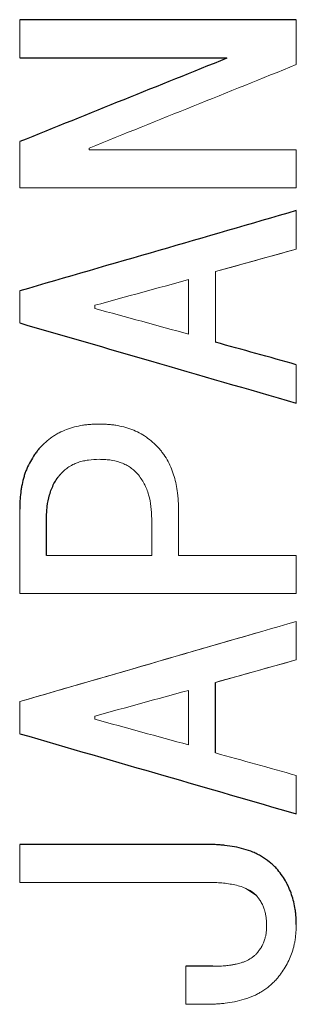
# Model space of a CAD drawing. Units: inches. Extents: x -53.1 to 43.7, y -21 to 30.9.
# Drawn here: x 15.2 to 15.4, y -12.8 to -12.3 of the extents above; entities that cross this region are included whole.
import ezdxf

# ---------------------------------------------------------------- set-up
doc = ezdxf.new("R2010")
doc.units = ezdxf.units.IN
doc.header["$MEASUREMENT"] = 0

msp = doc.modelspace()

# ---------------------------------------------------------------- linework, layer by layer
at = {"color": 144, "linetype": 'Continuous', "lineweight": 18}
for p, q in [((15.31168, -12.30414), (15.31168, -12.30444)), ((15.23401, -12.35601), (15.23401, -12.35509)), ((15.30521, -12.42476), (15.35086, -12.4121)), ((15.23721, -12.44555), (15.23721, -12.44374)), ((15.30521, -12.65632), (15.35086, -12.64366)), ((15.23721, -12.67711), (15.23721, -12.6753)), ((15.32849, -12.77661), (15.32214, -12.77242)), ((15.28846, -12.83783), (15.29967, -12.83783))]:
    msp.add_line(p, q, dxfattribs=at)
at = {"color": 7, "linetype": 'Continuous', "lineweight": 25}
msp.add_line((15.30367, -12.81641), (15.28846, -12.81641), dxfattribs=at)
at = {"color": 144, "linetype": 'Continuous', "lineweight": 18}
for points in [[(15.19477, -12.30414), (15.19477, -12.297), (15.19477, -12.28987), (15.19477, -12.28273)], [(15.19477, -12.28273), (15.19477, -12.28987), (15.19477, -12.297), (15.19477, -12.30414)], [(15.35086, -12.30806), (15.35086, -12.29961), (15.35086, -12.29117), (15.35086, -12.28273)], [(15.19477, -12.35148), (15.19477, -12.36012), (15.19477, -12.36877), (15.19477, -12.37743)], [(15.35086, -12.35601), (15.3119, -12.35601), (15.27295, -12.35601), (15.23401, -12.35601)], [(15.35086, -12.37743), (15.35086, -12.37029), (15.35086, -12.36315), (15.35086, -12.35601)], [(15.19477, -12.37743), (15.24679, -12.37743), (15.29882, -12.37743), (15.35086, -12.37743)], [(15.35086, -12.39039), (15.35086, -12.39762), (15.35086, -12.40486), (15.35086, -12.4121)], [(15.35086, -12.4121), (15.35086, -12.40486), (15.35086, -12.39762), (15.35086, -12.39039)], [(15.35086, -12.4121), (15.33564, -12.41632), (15.32043, -12.42054), (15.30521, -12.42476)], [(15.30521, -12.42476), (15.30521, -12.43802), (15.30521, -12.45128), (15.30521, -12.46456)], [(15.30521, -12.46456), (15.30521, -12.45128), (15.30521, -12.43802), (15.30521, -12.42476)], [(15.23721, -12.44374), (15.25482, -12.43891), (15.27244, -12.43409), (15.29006, -12.42927)], [(15.29006, -12.42927), (15.29006, -12.43951), (15.29006, -12.44976), (15.29006, -12.46002)], [(15.19477, -12.43561), (15.19477, -12.44164), (15.19477, -12.44767), (15.19477, -12.45371)], [(15.29006, -12.46002), (15.27244, -12.4552), (15.25482, -12.45037), (15.23721, -12.44555)], [(15.35086, -12.49893), (15.35086, -12.49169), (15.35086, -12.48446), (15.35086, -12.47722)], [(15.19477, -12.60626), (15.19477, -12.59037), (15.19477, -12.57449), (15.19477, -12.55863)], [(15.19477, -12.55863), (15.19477, -12.57449), (15.19477, -12.59037), (15.19477, -12.60626)], [(15.28439, -12.58485), (15.28439, -12.57611), (15.28439, -12.56737), (15.28439, -12.55863)], [(15.26924, -12.56406), (15.26924, -12.57099), (15.26924, -12.57792), (15.26924, -12.58485)], [(15.26924, -12.58485), (15.24947, -12.58485), (15.22969, -12.58485), (15.20992, -12.58485)], [(15.35086, -12.58485), (15.3287, -12.58485), (15.30655, -12.58485), (15.28439, -12.58485)], [(15.35086, -12.58485), (15.35086, -12.59198), (15.35086, -12.59912), (15.35086, -12.60626)], [(15.35086, -12.60626), (15.35086, -12.59912), (15.35086, -12.59198), (15.35086, -12.58485)], [(15.19477, -12.60626), (15.24679, -12.60626), (15.29882, -12.60626), (15.35086, -12.60626)], [(15.19477, -12.66718), (15.24679, -12.6521), (15.29882, -12.63703), (15.35086, -12.62195)], [(15.35086, -12.64366), (15.35086, -12.63642), (15.35086, -12.62918), (15.35086, -12.62195)], [(15.35086, -12.64366), (15.33564, -12.64788), (15.32043, -12.6521), (15.30521, -12.65632)], [(15.23721, -12.6753), (15.25482, -12.67048), (15.27244, -12.66565), (15.29006, -12.66083)], [(15.29006, -12.66083), (15.29006, -12.67108), (15.29006, -12.68133), (15.29006, -12.69159)], [(15.19477, -12.66718), (15.19477, -12.67321), (15.19477, -12.67924), (15.19477, -12.68527)], [(15.29006, -12.69159), (15.27244, -12.68676), (15.25482, -12.68194), (15.23721, -12.67711)], [(15.35086, -12.70879), (15.33564, -12.70457), (15.32043, -12.70034), (15.30521, -12.69612)], [(15.35086, -12.70879), (15.35086, -12.71602), (15.35086, -12.72326), (15.35086, -12.7305)], [(15.35086, -12.7305), (15.35086, -12.72326), (15.35086, -12.71602), (15.35086, -12.70879)], [(15.19477, -12.76908), (15.19477, -12.76194), (15.19477, -12.7548), (15.19477, -12.74767)], [(15.19477, -12.74767), (15.19477, -12.7548), (15.19477, -12.76194), (15.19477, -12.76908)], [(15.19477, -12.76908), (15.23, -12.76908), (15.26523, -12.76908), (15.30047, -12.76908)], [(15.28846, -12.83783), (15.28846, -12.83069), (15.28846, -12.82355), (15.28846, -12.81641)], [(15.28846, -12.81641), (15.28846, -12.82355), (15.28846, -12.83069), (15.28846, -12.83783)]]:
    msp.add_open_spline(points, degree=3, dxfattribs=at)
at = {"color": 7, "linetype": 'Continuous', "lineweight": 25}
for points in [[(15.35086, -12.28273), (15.29882, -12.28273), (15.24679, -12.28273), (15.19477, -12.28273)], [(15.19477, -12.30414), (15.23374, -12.30414), (15.27271, -12.30414), (15.31168, -12.30414)], [(15.35086, -12.47722), (15.33564, -12.473), (15.32043, -12.46878), (15.30521, -12.46456)], [(15.20992, -12.58485), (15.20992, -12.57792), (15.20992, -12.57099), (15.20992, -12.56406)], [(15.30521, -12.69612), (15.30521, -12.68285), (15.30521, -12.66958), (15.30521, -12.65632)], [(15.29967, -12.74767), (15.2647, -12.74767), (15.22973, -12.74767), (15.19477, -12.74767)]]:
    msp.add_open_spline(points, degree=3, dxfattribs=at)
for points, knots in [([(15.31168, -12.30444), (15.29229, -12.31224), (15.25332, -12.32792), (15.21435, -12.3436), (15.19477, -12.35148)], [0, 0, 0, 0, 0.497504, 1, 1, 1, 1]), ([(15.35086, -12.39039), (15.32499, -12.39788), (15.27296, -12.41296), (15.22093, -12.42803), (15.19477, -12.43561)], [0, 0, 0, 0, 0.497064, 1, 1, 1, 1]), ([(15.19477, -12.45371), (15.21937, -12.46083), (15.27139, -12.47591), (15.32342, -12.49098), (15.35086, -12.49893)], [0, 0, 0, 0, 0.47278, 1, 1, 1, 1]), ([(15.20598, -12.52426), (15.2055, -12.52485), (15.20453, -12.52604), (15.20274, -12.52853), (15.20072, -12.53179), (15.19903, -12.53523), (15.19791, -12.53809), (15.19695, -12.54101), (15.19622, -12.54402), (15.19573, -12.54668), (15.1955, -12.54821), (15.19518, -12.55051), (15.19495, -12.55322), (15.19482, -12.55631), (15.19479, -12.55786), (15.19477, -12.55863)], [0, 0, 0, 0, 0.062121, 0.124123, 0.248755, 0.373193, 0.435198, 0.497402, 0.623036, 0.685906, 0.717318, 0.748708, 0.874314, 0.937171, 1, 1, 1, 1]), ([(15.20992, -12.56406), (15.20995, -12.56292), (15.20999, -12.56065), (15.21036, -12.55613), (15.21144, -12.55055), (15.21349, -12.54524), (15.21552, -12.54184), (15.21689, -12.54004), (15.21762, -12.53917), (15.21799, -12.53873)], [0, 0, 0, 0, 0.125332, 0.250582, 0.50096, 0.750014, 0.874352, 0.936827, 1, 1, 1, 1]), ([(15.19477, -12.68527), (15.2219, -12.69313), (15.27392, -12.7082), (15.32595, -12.72328), (15.35086, -12.7305)], [0, 0, 0, 0, 0.521412, 1, 1, 1, 1]), ([(15.3397, -12.76125), (15.33906, -12.76061), (15.33778, -12.75934), (15.33501, -12.75699), (15.33204, -12.75491), (15.32927, -12.75338), (15.32764, -12.7526), (15.32515, -12.75153), (15.32128, -12.75021), (15.31597, -12.74899), (15.31192, -12.7484), (15.30921, -12.7481), (15.3074, -12.74794), (15.30513, -12.7478), (15.3024, -12.74771), (15.30058, -12.74768), (15.29967, -12.74767)], [0, 0, 0, 0, 0.062461, 0.124551, 0.249429, 0.311672, 0.342701, 0.373775, 0.498561, 0.623844, 0.749067, 0.780316, 0.811686, 0.874442, 0.937227, 1, 1, 1, 1]), ([(15.35086, -12.7929), (15.35084, -12.79218), (15.3508, -12.79075), (15.35069, -12.7886), (15.35052, -12.78645), (15.35015, -12.78362), (15.34946, -12.78012), (15.34828, -12.776), (15.34699, -12.77268), (15.34576, -12.77011), (15.34439, -12.7676), (15.34242, -12.7646), (15.34061, -12.76237), (15.3397, -12.76125)], [0, 0, 0, 0, 0.06271, 0.125451, 0.188156, 0.250816, 0.375127, 0.499922, 0.624552, 0.686686, 0.74884, 0.87437, 1, 1, 1, 1])]:
    msp.add_open_spline(points, degree=3, knots=knots, dxfattribs=at)
at = {"color": 144, "linetype": 'Continuous', "lineweight": 18}
for points, knots in [([(15.23401, -12.35509), (15.25358, -12.34722), (15.29253, -12.33154), (15.33148, -12.31586), (15.35086, -12.30806)], [0, 0, 0, 0, 0.502515, 1, 1, 1, 1]), ([(15.23961, -12.51068), (15.23883, -12.5107), (15.23726, -12.51073), (15.23492, -12.51085), (15.23258, -12.51106), (15.22949, -12.51148), (15.22568, -12.51228), (15.22122, -12.51366), (15.21765, -12.51523), (15.21494, -12.51676), (15.21239, -12.51844), (15.20932, -12.52087), (15.20712, -12.5231), (15.20598, -12.52426)], [0, 0, 0, 0, 0.0626965, 0.1254298, 0.1881197, 0.2507572, 0.3752977, 0.5002432, 0.6247178, 0.6868452, 0.749354, 0.8696642, 1, 1, 1, 1]), ([(15.27324, -12.52426), (15.27211, -12.52312), (15.26992, -12.5209), (15.26625, -12.51799), (15.26231, -12.51555), (15.25803, -12.51366), (15.25356, -12.51228), (15.24973, -12.51148), (15.24664, -12.51106), (15.2443, -12.51086), (15.24196, -12.51073), (15.24039, -12.5107), (15.23961, -12.51068)], [0, 0, 0, 0, 0.128814, 0.249855, 0.374334, 0.498998, 0.624162, 0.749088, 0.811764, 0.874493, 0.937265, 1, 1, 1, 1]), ([(15.28439, -12.55863), (15.28438, -12.55786), (15.28435, -12.55632), (15.28425, -12.55401), (15.28409, -12.5517), (15.28376, -12.54863), (15.28313, -12.54482), (15.28204, -12.54033), (15.28052, -12.53597), (15.27857, -12.53179), (15.27677, -12.52884), (15.27542, -12.52698), (15.27471, -12.52606), (15.27398, -12.52516), (15.27349, -12.52456), (15.27324, -12.52426)], [0, 0, 0, 0, 0.062651, 0.125324, 0.187968, 0.250579, 0.375879, 0.501121, 0.625476, 0.750229, 0.874577, 0.905566, 0.936987, 0.968493, 1, 1, 1, 1]), ([(15.21799, -12.53873), (15.21873, -12.538), (15.22014, -12.53661), (15.22262, -12.5347), (15.22519, -12.53328), (15.22797, -12.53222), (15.23071, -12.53146), (15.23463, -12.53073), (15.23762, -12.53064), (15.23961, -12.53058)], [0, 0, 0, 0, 0.131033, 0.249723, 0.391904, 0.499138, 0.624493, 0.749524, 1, 1, 1, 1]), ([(15.23961, -12.53058), (15.24061, -12.5306), (15.2426, -12.53064), (15.24657, -12.531), (15.25047, -12.5319), (15.25417, -12.53335), (15.25672, -12.5348), (15.25908, -12.53661), (15.26049, -12.538), (15.26123, -12.53873)], [0, 0, 0, 0, 0.1257223, 0.251319, 0.5016162, 0.6265929, 0.7506583, 0.8691673, 1, 1, 1, 1]), ([(15.26123, -12.53873), (15.26194, -12.53964), (15.26334, -12.54141), (15.26509, -12.5443), (15.26652, -12.54734), (15.26791, -12.55165), (15.26904, -12.55724), (15.26917, -12.56179), (15.26924, -12.56406)], [0, 0, 0, 0, 0.127486, 0.248762, 0.372811, 0.497819, 0.748739, 1, 1, 1, 1]), ([(15.35086, -12.62195), (15.32501, -12.62944), (15.27298, -12.64452), (15.22095, -12.65959), (15.19477, -12.66718)], [0, 0, 0, 0, 0.496699, 1, 1, 1, 1]), ([(15.30047, -12.76908), (15.30109, -12.76909), (15.30233, -12.76911), (15.30481, -12.76916), (15.30915, -12.76938), (15.31407, -12.77003), (15.3189, -12.77116), (15.32239, -12.7724), (15.32472, -12.77363), (15.326, -12.77448), (15.3265, -12.77485), (15.32711, -12.77534), (15.32781, -12.77597), (15.32827, -12.7764), (15.32849, -12.77661)], [0, 0, 0, 0, 0.062639, 0.125287, 0.250532, 0.500881, 0.625368, 0.750113, 0.873942, 0.889538, 0.905293, 0.936835, 0.968428, 1, 1, 1, 1]), ([(15.32849, -12.77661), (15.32859, -12.77673), (15.32883, -12.77703), (15.3293, -12.77764), (15.32983, -12.77839), (15.33047, -12.77936), (15.33109, -12.7804), (15.33166, -12.78149), (15.33213, -12.78254), (15.33254, -12.78356), (15.33293, -12.78477), (15.33326, -12.78599), (15.33358, -12.7875), (15.33386, -12.78929), (15.33402, -12.79111), (15.33408, -12.79265), (15.33409, -12.79343), (15.3341, -12.79382)], [0, 0, 0, 0, 0.024835, 0.062174, 0.124567, 0.174558, 0.249541, 0.320844, 0.374208, 0.436318, 0.498655, 0.580309, 0.641662, 0.749119, 0.874239, 0.937091, 1, 1, 1, 1]), ([(15.3341, -12.79382), (15.33408, -12.79417), (15.33405, -12.79487), (15.33399, -12.79592), (15.3339, -12.79696), (15.33377, -12.79805), (15.33359, -12.79908), (15.33337, -12.80003), (15.33312, -12.80099), (15.33278, -12.80203), (15.33238, -12.80307), (15.33195, -12.80402), (15.3316, -12.80473), (15.33127, -12.80533), (15.33095, -12.80587), (15.33045, -12.80663), (15.32984, -12.80748), (15.32915, -12.80836), (15.32871, -12.80891), (15.32849, -12.80918)], [0, 0, 0, 0, 0.0628, 0.12562, 0.188403, 0.251151, 0.322158, 0.375569, 0.425495, 0.500424, 0.571728, 0.625108, 0.687213, 0.71219, 0.749652, 0.799644, 0.874765, 0.93743, 1, 1, 1, 1]), ([(15.3397, -12.82365), (15.34015, -12.82311), (15.34104, -12.82203), (15.34274, -12.81981), (15.34469, -12.81692), (15.34663, -12.81322), (15.34822, -12.80936), (15.34923, -12.80603), (15.34985, -12.80331), (15.35033, -12.80057), (15.35071, -12.79709), (15.35081, -12.79429), (15.35086, -12.7929)], [0, 0, 0, 0, 0.062699, 0.1254437, 0.2507366, 0.3751237, 0.4999416, 0.6246165, 0.6867505, 0.7493383, 0.8746592, 1, 1, 1, 1]), ([(15.32849, -12.80918), (15.32809, -12.80957), (15.3273, -12.81034), (15.32558, -12.81172), (15.32362, -12.81292), (15.32144, -12.81384), (15.31935, -12.81457), (15.31721, -12.81514), (15.31503, -12.81556), (15.31284, -12.8159), (15.31017, -12.81618), (15.307, -12.81635), (15.30478, -12.81639), (15.30367, -12.81641)], [0, 0, 0, 0, 0.063255, 0.124854, 0.249374, 0.320538, 0.391879, 0.499174, 0.570715, 0.642067, 0.749375, 0.874689, 1, 1, 1, 1]), ([(15.29967, -12.83783), (15.30058, -12.83781), (15.30242, -12.83778), (15.30517, -12.83768), (15.30791, -12.83751), (15.31337, -12.83695), (15.31994, -12.83567), (15.32571, -12.83356), (15.3283, -12.83235), (15.32968, -12.83165), (15.33227, -12.83014), (15.33509, -12.82806), (15.33781, -12.82563), (15.33907, -12.82431), (15.3397, -12.82365)], [0, 0, 0, 0, 0.06281, 0.125642, 0.188443, 0.251211, 0.501413, 0.64408, 0.670718, 0.697299, 0.750592, 0.875393, 0.937063, 1, 1, 1, 1])]:
    msp.add_open_spline(points, degree=3, knots=knots, dxfattribs=at)

doc.saveas('drawing.dxf')
